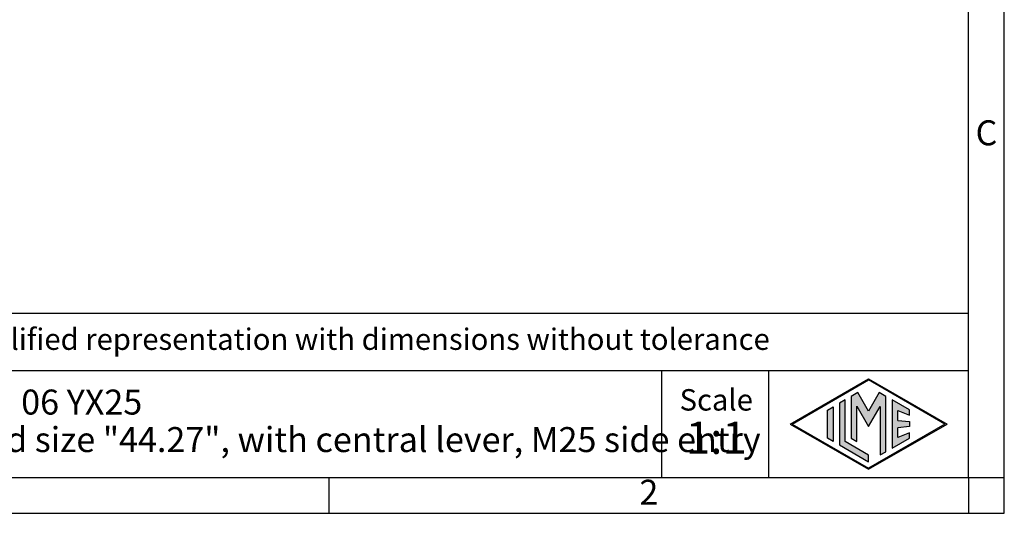
# Model space of a CAD drawing. Units: millimetres. Extents: x -210 to 0, y 0 to 297.
# Drawn here: x -138 to 0, y 0 to 69 of the extents above; entities that cross this region are included whole.
import ezdxf

# ---------------------------------------------------------------- set-up
doc = ezdxf.new("R2010")
doc.units = ezdxf.units.MM
doc.layers.add('1', color=7, linetype='Continuous')
doc.styles.add('CONVERTER_11', font='ARIAL.TTF', dxfattribs={"width": 1.2})

# ---------------------------------------------------------------- blocks, each defined once
blk = doc.blocks.new('_formato_A4')
at = {"layer": '1', "linetype": 'Continuous'}
h = blk.add_hatch(color=7, dxfattribs=at)
h.paths.add_polyline_path([(-8.01, 12.5), (-19, 6.16), (-29.99, 12.5), (-19, 18.84)])
h.paths.add_polyline_path([(-29.69, 12.5), (-19, 6.33), (-8.31, 12.5), (-19, 18.67)], flags=16)
for points in [[(-20.5, 16.92), (-21.44, 16.38), (-21.45, 10.53), (-20.64, 10.06), (-20.64, 14.99), (-19, 12.15), (-17.37, 14.97), (-17.37, 8.17), (-16.56, 8.62), (-16.56, 16.38), (-17.5, 16.92), (-19, 14.32)], [(-22.28, 15.9), (-23.09, 15.43), (-23.09, 9.57), (-19, 7.21), (-19, 8.15), (-22.28, 10.04)], [(-13.27, 14.48), (-15.72, 15.9), (-15.72, 9.1), (-13.27, 10.52), (-13.27, 11.27), (-14.91, 10.61), (-14.91, 11.99), (-13.27, 12.15), (-13.27, 12.85), (-14.91, 13.01), (-14.91, 14.39), (-13.27, 13.73)], [(-23.96, 10.07), (-24.77, 10.54), (-24.77, 14.46), (-23.96, 14.93)]]:
    blk.add_hatch(color=7, dxfattribs=at).paths.add_polyline_path(points)
at = {"layer": '1', "color": 7, "linetype": 'Continuous'}
for p, q in [((0, 0), (0, 297)), ((-5, 5), (-5, 292)), ((0, 5), (0, 292)), ((-5, 28), (-184, 28)), ((-184, 20), (-5, 20)), ((-48, 20), (-48, 5)), ((-33, 20), (-33, 5)), ((-29.99, 12.5), (-19, 18.84)), ((-29.69, 12.5), (-19, 18.67)), ((-19, 18.84), (-8.01, 12.5)), ((-8.31, 12.5), (-19, 18.67)), ((-20.5, 16.92), (-21.44, 16.38)), ((-19, 14.32), (-20.5, 16.92)), ((-17.5, 16.92), (-19, 14.32)), ((-16.56, 16.38), (-17.5, 16.92)), ((-22.28, 15.9), (-23.09, 15.43)), ((-23.09, 15.43), (-23.09, 9.57)), ((-22.28, 10.04), (-22.28, 15.9)), ((-21.44, 16.38), (-21.45, 10.53)), ((-16.56, 8.62), (-16.56, 16.38)), ((-13.27, 14.48), (-15.72, 15.9)), ((-15.72, 15.9), (-15.72, 9.1)), ((-24.77, 14.46), (-23.96, 14.93)), ((-24.77, 10.54), (-24.77, 14.46)), ((-23.96, 14.93), (-23.96, 10.07)), ((-20.64, 10.06), (-20.64, 14.99)), ((-20.64, 14.99), (-19, 12.15)), ((-19, 12.15), (-17.37, 14.97)), ((-17.37, 14.97), (-17.37, 8.17)), ((-14.91, 13.01), (-14.91, 14.39)), ((-14.91, 14.39), (-13.27, 13.73)), ((-13.27, 13.73), (-13.27, 14.48)), ((-29.99, 12.5), (-19, 6.16)), ((-29.69, 12.5), (-19, 6.33)), ((-19, 6.16), (-8.01, 12.5)), ((-8.31, 12.5), (-19, 6.33)), ((-14.91, 13.01), (-13.27, 12.85)), ((-13.27, 12.85), (-13.27, 12.15)), ((-13.27, 12.15), (-14.91, 11.99)), ((-14.91, 10.61), (-14.91, 11.99)), ((-13.27, 11.27), (-14.91, 10.61)), ((-13.27, 10.52), (-13.27, 11.27)), ((-23.96, 10.07), (-24.77, 10.54)), ((-19, 8.15), (-22.28, 10.04)), ((-21.45, 10.53), (-20.64, 10.06)), ((-15.72, 9.1), (-13.27, 10.52)), ((-23.09, 9.57), (-19, 7.21)), ((-17.37, 8.17), (-16.56, 8.62)), ((-19, 7.21), (-19, 8.15)), ((-189, 5), (-5, 5)), ((-94.5, 0), (-94.5, 5)), ((-5, 5), (0, 5)), ((-5, 5), (-5, 0)), ((0, 0), (0, 5)), ((-210, 0), (0, 0)), ((-5, 0), (0, 0))]:
    blk.add_line(p, q, dxfattribs=at)
at = {"layer": '1', "color": 7, "style": 'CONVERTER_11'}
for s, insert, char_height, attachment_point, line_spacing_factor in [('C', (-2.5, 52.83), 3.5, 5, 1.320528), ('Simplified representation with dimensions without tolerance', (-149, 24), 3, 4, 0.90036), ('MAO 06 YX25\\PHood size "44.27", with central lever, M25 side entry', (-149, 12.5), 3.5, 4, 0.90036), ('Scale', (-40.32, 15.5), 3, 5, 1.320528), ('1:1', (-40.32, 10), 4.5, 5, 1.320528), ('2', (-49.75, 2.5), 3.5, 5, 1.320528)]:
    blk.add_mtext(s, dxfattribs=dict(at, insert=insert, char_height=char_height, attachment_point=attachment_point, line_spacing_factor=line_spacing_factor))

msp = doc.modelspace()

# ---------------------------------------------------------------- block references
at = {"layer": '1'}
msp.add_blockref('_formato_A4', (0, 0), dxfattribs=at)

doc.saveas('drawing.dxf')
